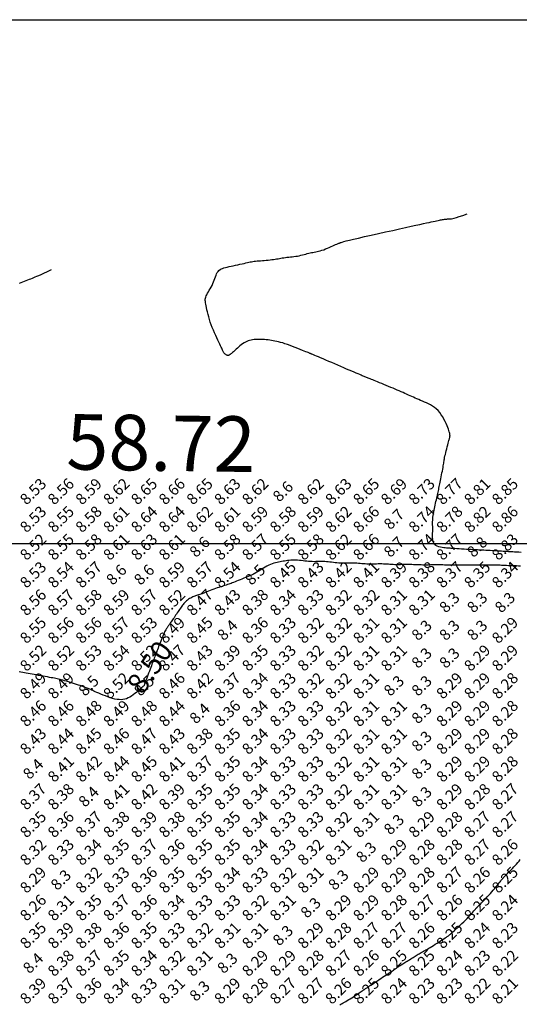
# Model space of a CAD drawing. Extents: x 1176 to 1534, y 302 to 623.
# Drawn here: x 1257 to 1275, y 565 to 600 of the extents above; entities that cross this region are included whole.
import ezdxf
from ezdxf.enums import TextEntityAlignment as Align

# ---------------------------------------------------------------- set-up
doc = ezdxf.new("R2010")
doc.units = 0
doc.header["$MEASUREMENT"] = 0
for name, color, linetype in [('Cluster', 92, 'Continuous'), ('CONTOUR_RL', 7, 'Continuous'), ('CONTOURS', 7, 'Continuous'), ('SPOTLEVELS', 130, 'Continuous'), ('TITLE', 252, 'Continuous')]:
    doc.layers.add(name, color=color, linetype=linetype)
doc.styles.add('1', font='timesi.ttf', dxfattribs={"height": 5})
doc.styles.add('11', font='isocp.shx')
doc.styles.add('2', font='romand.shx')

msp = doc.modelspace()

# ---------------------------------------------------------------- linework, layer by layer
msp.add_line((1238.41, 581.12), (1276.24, 581.13))
at = {"layer": 'Cluster', "color": 1}
msp.add_lwpolyline([(1216.347, 581.126), (1293.407, 581.121)], dxfattribs=at)
at = {"layer": 'CONTOURS', "color": 8, "linetype": 'Continuous'}
for points in [[(1274.589, 580.799), (1274.506, 580.804), (1274.425, 580.809), (1274.351, 580.814), (1274.283, 580.817), (1274.225, 580.821), (1274.175, 580.823), (1274.13, 580.825), (1274.086, 580.828), (1274.042, 580.83), (1273.995, 580.832), (1273.943, 580.835), (1273.881, 580.839), (1273.81, 580.843), (1273.73, 580.848), (1273.645, 580.853), (1273.558, 580.858), (1273.471, 580.864), (1273.387, 580.869), (1273.31, 580.873), (1273.242, 580.877), (1273.185, 580.88), (1273.137, 580.882), (1273.095, 580.884), (1273.055, 580.886), (1273.015, 580.887), (1272.971, 580.889), (1272.921, 580.892), (1272.861, 580.895), (1272.788, 580.9), (1272.706, 580.905), (1272.618, 580.911), (1272.526, 580.917), (1272.436, 580.923), (1272.349, 580.929), (1272.269, 580.934), (1272.2, 580.939), (1272.144, 580.942), (1272.099, 580.945), (1272.063, 580.947), (1272.031, 580.949), (1272.002, 580.95), (1271.972, 580.952), (1271.939, 580.954), (1271.899, 580.957), (1271.851, 580.961), (1271.795, 580.966), (1271.736, 580.974), (1271.675, 580.986), (1271.614, 581.003), (1271.558, 581.024), (1271.507, 581.053), (1271.466, 581.088), (1271.434, 581.132), (1271.413, 581.183), (1271.4, 581.239), (1271.393, 581.299), (1271.391, 581.362), (1271.393, 581.427), (1271.395, 581.492), (1271.398, 581.555), (1271.399, 581.617), (1271.399, 581.676), (1271.398, 581.733), (1271.397, 581.79), (1271.396, 581.846), (1271.396, 581.902), (1271.398, 581.958), (1271.401, 582.015), (1271.407, 582.074), (1271.415, 582.134), (1271.424, 582.195), (1271.436, 582.257), (1271.448, 582.319), (1271.461, 582.381), (1271.475, 582.444), (1271.489, 582.507), (1271.503, 582.569), (1271.517, 582.631), (1271.531, 582.692), (1271.544, 582.751), (1271.557, 582.81), (1271.569, 582.866), (1271.581, 582.921), (1271.593, 582.974), (1271.604, 583.024), (1271.614, 583.073), (1271.624, 583.121), (1271.634, 583.17), (1271.644, 583.22), (1271.655, 583.273), (1271.666, 583.329), (1271.678, 583.389), (1271.691, 583.454), (1271.705, 583.522), (1271.718, 583.593), (1271.732, 583.664), (1271.746, 583.733), (1271.758, 583.801), (1271.77, 583.863), (1271.78, 583.921), (1271.788, 583.971), (1271.794, 584.015), (1271.8, 584.056), (1271.806, 584.096), (1271.812, 584.135), (1271.82, 584.177), (1271.829, 584.223), (1271.84, 584.275), (1271.854, 584.334), (1271.87, 584.399), (1271.887, 584.467), (1271.905, 584.537), (1271.923, 584.607), (1271.941, 584.673), (1271.957, 584.734), (1271.972, 584.788), (1271.984, 584.832), (1271.993, 584.869), (1272, 584.898), (1272.006, 584.92), (1272.01, 584.938), (1272.014, 584.951), (1272.016, 584.96), (1272.017, 584.968), (1272.019, 584.975), (1272.02, 584.98), (1272.021, 584.986), (1272.022, 584.992), (1272.022, 584.999), (1272.022, 585.007), (1272.021, 585.018), (1272.02, 585.03), (1272.018, 585.045), (1272.016, 585.064), (1272.011, 585.088), (1272.005, 585.116), (1271.995, 585.151), (1271.982, 585.193), (1271.965, 585.242), (1271.944, 585.3), (1271.917, 585.367), (1271.884, 585.441), (1271.847, 585.52), (1271.805, 585.601), (1271.758, 585.683), (1271.707, 585.764), (1271.651, 585.84), (1271.591, 585.91), (1271.526, 585.972), (1271.458, 586.027), (1271.388, 586.075), (1271.316, 586.117), (1271.243, 586.155), (1271.17, 586.189), (1271.098, 586.221), (1271.028, 586.25), (1270.96, 586.279), (1270.895, 586.307), (1270.831, 586.335), (1270.769, 586.363), (1270.707, 586.39), (1270.646, 586.417), (1270.584, 586.444), (1270.522, 586.472), (1270.459, 586.5), (1270.395, 586.528), (1270.329, 586.558), (1270.261, 586.587), (1270.191, 586.618), (1270.119, 586.649), (1270.045, 586.681), (1269.968, 586.714), (1269.888, 586.748), (1269.806, 586.782), (1269.723, 586.816), (1269.642, 586.849), (1269.562, 586.882), (1269.486, 586.913), (1269.415, 586.942), (1269.349, 586.969), (1269.29, 586.993), (1269.237, 587.015), (1269.19, 587.034), (1269.148, 587.051), (1269.11, 587.066), (1269.075, 587.08), (1269.044, 587.093), (1269.014, 587.105), (1268.986, 587.117), (1268.958, 587.129), (1268.928, 587.141), (1268.895, 587.154), (1268.858, 587.17), (1268.816, 587.188), (1268.767, 587.209), (1268.709, 587.233), (1268.641, 587.262), (1268.565, 587.294), (1268.482, 587.33), (1268.391, 587.369), (1268.294, 587.41), (1268.193, 587.454), (1268.088, 587.499), (1267.979, 587.545), (1267.869, 587.592), (1267.759, 587.639), (1267.651, 587.686), (1267.547, 587.73), (1267.449, 587.772), (1267.358, 587.811), (1267.278, 587.846), (1267.209, 587.875), (1267.153, 587.899), (1267.109, 587.918), (1267.075, 587.932), (1267.049, 587.943), (1267.03, 587.951), (1267.016, 587.957), (1267.005, 587.961), (1266.995, 587.965), (1266.985, 587.969), (1266.973, 587.974), (1266.958, 587.98), (1266.937, 587.989), (1266.91, 588), (1266.874, 588.014), (1266.829, 588.033), (1266.773, 588.056), (1266.704, 588.083), (1266.625, 588.115), (1266.539, 588.15), (1266.447, 588.186), (1266.352, 588.223), (1266.257, 588.258), (1266.164, 588.292), (1266.076, 588.322), (1265.994, 588.349), (1265.918, 588.371), (1265.847, 588.39), (1265.78, 588.406), (1265.716, 588.419), (1265.654, 588.43), (1265.592, 588.44), (1265.53, 588.448), (1265.467, 588.456), (1265.403, 588.463), (1265.338, 588.469), (1265.274, 588.474), (1265.209, 588.477), (1265.146, 588.478), (1265.084, 588.478), (1265.024, 588.476), (1264.966, 588.471), (1264.91, 588.464), (1264.856, 588.454), (1264.803, 588.441), (1264.751, 588.424), (1264.7, 588.404), (1264.65, 588.379), (1264.6, 588.35), (1264.55, 588.317), (1264.501, 588.28), (1264.452, 588.241), (1264.406, 588.2), (1264.361, 588.161), (1264.319, 588.122), (1264.281, 588.086), (1264.246, 588.054), (1264.216, 588.026), (1264.189, 588.004), (1264.166, 587.985), (1264.145, 587.969), (1264.127, 587.956), (1264.112, 587.945), (1264.098, 587.936), (1264.085, 587.928), (1264.072, 587.92), (1264.061, 587.913), (1264.049, 587.908), (1264.038, 587.903), (1264.026, 587.9), (1264.014, 587.899), (1264.001, 587.9), (1263.988, 587.904), (1263.973, 587.91), (1263.958, 587.919), (1263.942, 587.93), (1263.925, 587.943), (1263.909, 587.958), (1263.893, 587.975), (1263.878, 587.994), (1263.864, 588.015), (1263.851, 588.037), (1263.839, 588.061), (1263.826, 588.089), (1263.813, 588.121), (1263.797, 588.158), (1263.778, 588.201), (1263.756, 588.251), (1263.729, 588.309), (1263.697, 588.376), (1263.661, 588.451), (1263.622, 588.532), (1263.58, 588.619), (1263.539, 588.71), (1263.497, 588.805), (1263.457, 588.902), (1263.42, 589), (1263.386, 589.097), (1263.356, 589.194), (1263.329, 589.289), (1263.306, 589.38), (1263.285, 589.466), (1263.266, 589.547), (1263.25, 589.622), (1263.236, 589.689), (1263.225, 589.747), (1263.215, 589.798), (1263.208, 589.844), (1263.205, 589.885), (1263.206, 589.924), (1263.211, 589.963), (1263.222, 590.002), (1263.237, 590.044), (1263.259, 590.089), (1263.286, 590.139), (1263.316, 590.191), (1263.349, 590.246), (1263.383, 590.304), (1263.417, 590.363), (1263.449, 590.425), (1263.478, 590.487), (1263.505, 590.549), (1263.528, 590.612), (1263.549, 590.673), (1263.57, 590.732), (1263.591, 590.788), (1263.613, 590.84), (1263.638, 590.886), (1263.666, 590.928), (1263.698, 590.962), (1263.735, 590.991), (1263.777, 591.015), (1263.823, 591.035), (1263.875, 591.053), (1263.931, 591.068), (1263.994, 591.083), (1264.061, 591.099), (1264.135, 591.115), (1264.212, 591.132), (1264.291, 591.15), (1264.372, 591.167), (1264.451, 591.185), (1264.528, 591.202), (1264.6, 591.218), (1264.666, 591.233), (1264.725, 591.246), (1264.778, 591.257), (1264.826, 591.267), (1264.873, 591.276), (1264.918, 591.284), (1264.965, 591.291), (1265.014, 591.298), (1265.068, 591.303), (1265.128, 591.309), (1265.192, 591.314), (1265.261, 591.32), (1265.331, 591.325), (1265.402, 591.331), (1265.472, 591.337), (1265.541, 591.344), (1265.605, 591.351), (1265.666, 591.36), (1265.722, 591.369), (1265.775, 591.378), (1265.827, 591.387), (1265.877, 591.397), (1265.928, 591.406), (1265.979, 591.415), (1266.033, 591.423), (1266.089, 591.43), (1266.148, 591.436), (1266.209, 591.442), (1266.272, 591.448), (1266.335, 591.455), (1266.399, 591.463), (1266.463, 591.472), (1266.526, 591.482), (1266.588, 591.495), (1266.649, 591.509), (1266.708, 591.524), (1266.766, 591.539), (1266.822, 591.555), (1266.877, 591.57), (1266.931, 591.583), (1266.983, 591.596), (1267.034, 591.606), (1267.083, 591.615), (1267.133, 591.624), (1267.183, 591.633), (1267.235, 591.643), (1267.289, 591.655), (1267.346, 591.669), (1267.406, 591.688), (1267.47, 591.71), (1267.538, 591.736), (1267.606, 591.763), (1267.673, 591.792), (1267.738, 591.821), (1267.799, 591.848), (1267.854, 591.873), (1267.902, 591.894), (1267.941, 591.911), (1267.972, 591.924), (1267.996, 591.934), (1268.014, 591.941), (1268.028, 591.946), (1268.039, 591.95), (1268.047, 591.953), (1268.054, 591.956), (1268.063, 591.96), (1268.076, 591.966), (1268.1, 591.974), (1268.139, 591.986), (1268.198, 592.002), (1268.281, 592.024), (1268.395, 592.052), (1268.544, 592.088), (1268.73, 592.131), (1268.947, 592.18), (1269.187, 592.235), (1269.441, 592.291), (1269.7, 592.349), (1269.956, 592.406), (1270.201, 592.46), (1270.424, 592.51), (1270.621, 592.553), (1270.791, 592.591), (1270.938, 592.623), (1271.065, 592.651), (1271.173, 592.675), (1271.266, 592.695), (1271.347, 592.713), (1271.418, 592.728), (1271.482, 592.742), (1271.54, 592.754), (1271.592, 592.765), (1271.639, 592.774), (1271.681, 592.783), (1271.72, 592.79), (1271.756, 592.796), (1271.789, 592.801), (1271.819, 592.805), (1271.849, 592.809), (1271.877, 592.812), (1271.904, 592.814), (1271.93, 592.817), (1271.957, 592.818), (1271.983, 592.82), (1272.011, 592.821), (1272.04, 592.823), (1272.074, 592.827), (1272.119, 592.835), (1272.177, 592.848), (1272.255, 592.87), (1272.355, 592.901), (1272.483, 592.944), (1272.643, 593)], [(1256.507, 590.501), (1256.57, 590.524), (1256.631, 590.548), (1256.692, 590.572), (1256.752, 590.596), (1256.81, 590.62), (1256.867, 590.644), (1256.921, 590.666), (1256.974, 590.687), (1257.025, 590.707), (1257.078, 590.728), (1257.136, 590.752), (1257.205, 590.781), (1257.288, 590.818), (1257.39, 590.865), (1257.515, 590.925), (1257.667, 591)], [(1274.564, 580.308), (1274.494, 580.31), (1274.421, 580.313), (1274.346, 580.315), (1274.271, 580.317), (1274.197, 580.32), (1274.125, 580.322), (1274.058, 580.325), (1273.995, 580.327), (1273.937, 580.33), (1273.881, 580.332), (1273.827, 580.335), (1273.774, 580.337), (1273.719, 580.338), (1273.662, 580.339), (1273.602, 580.34), (1273.537, 580.34), (1273.469, 580.339), (1273.398, 580.339), (1273.326, 580.338), (1273.254, 580.337), (1273.184, 580.336), (1273.115, 580.335), (1273.05, 580.335), (1272.99, 580.336), (1272.932, 580.337), (1272.878, 580.338), (1272.824, 580.34), (1272.771, 580.342), (1272.716, 580.343), (1272.659, 580.344), (1272.599, 580.345), (1272.534, 580.344), (1272.466, 580.344), (1272.395, 580.343), (1272.324, 580.342), (1272.252, 580.341), (1272.181, 580.34), (1272.113, 580.339), (1272.048, 580.339), (1271.987, 580.34), (1271.93, 580.342), (1271.874, 580.343), (1271.82, 580.345), (1271.766, 580.347), (1271.711, 580.349), (1271.654, 580.35), (1271.593, 580.351), (1271.529, 580.351), (1271.461, 580.35), (1271.391, 580.349), (1271.32, 580.348), (1271.248, 580.346), (1271.178, 580.345), (1271.11, 580.345), (1271.045, 580.345), (1270.983, 580.347), (1270.925, 580.348), (1270.869, 580.351), (1270.814, 580.353), (1270.759, 580.356), (1270.704, 580.358), (1270.646, 580.36), (1270.585, 580.361), (1270.521, 580.362), (1270.454, 580.361), (1270.384, 580.36), (1270.313, 580.359), (1270.243, 580.358), (1270.173, 580.357), (1270.104, 580.357), (1270.039, 580.358), (1269.976, 580.36), (1269.916, 580.363), (1269.859, 580.367), (1269.802, 580.371), (1269.746, 580.375), (1269.688, 580.378), (1269.63, 580.381), (1269.569, 580.383), (1269.505, 580.383), (1269.438, 580.383), (1269.37, 580.382), (1269.301, 580.381), (1269.231, 580.38), (1269.162, 580.379), (1269.095, 580.379), (1269.029, 580.381), (1268.965, 580.384), (1268.904, 580.388), (1268.844, 580.392), (1268.785, 580.397), (1268.727, 580.403), (1268.667, 580.407), (1268.608, 580.411), (1268.546, 580.414), (1268.482, 580.415), (1268.417, 580.415), (1268.351, 580.414), (1268.283, 580.414), (1268.215, 580.413), (1268.147, 580.413), (1268.08, 580.414), (1268.013, 580.417), (1267.947, 580.422), (1267.883, 580.428), (1267.819, 580.435), (1267.756, 580.443), (1267.693, 580.45), (1267.631, 580.457), (1267.568, 580.463), (1267.506, 580.467), (1267.443, 580.469), (1267.38, 580.47), (1267.317, 580.469), (1267.253, 580.468), (1267.189, 580.467), (1267.124, 580.466), (1267.059, 580.467), (1266.993, 580.47), (1266.926, 580.475), (1266.86, 580.481), (1266.793, 580.489), (1266.726, 580.497), (1266.659, 580.505), (1266.594, 580.512), (1266.529, 580.517), (1266.466, 580.521), (1266.404, 580.522), (1266.344, 580.52), (1266.285, 580.516), (1266.227, 580.51), (1266.171, 580.504), (1266.115, 580.496), (1266.06, 580.488), (1266.005, 580.479), (1265.952, 580.471), (1265.898, 580.462), (1265.844, 580.452), (1265.789, 580.44), (1265.733, 580.426), (1265.676, 580.409), (1265.617, 580.389), (1265.556, 580.364), (1265.492, 580.335), (1265.428, 580.302), (1265.363, 580.267), (1265.3, 580.231), (1265.24, 580.195), (1265.184, 580.161), (1265.134, 580.13), (1265.091, 580.104), (1265.057, 580.083), (1265.03, 580.067), (1265.009, 580.055), (1264.993, 580.047), (1264.982, 580.041), (1264.975, 580.037), (1264.969, 580.034), (1264.965, 580.031), (1264.96, 580.028), (1264.954, 580.024), (1264.946, 580.019), (1264.934, 580.013), (1264.918, 580.004), (1264.895, 579.993), (1264.864, 579.979), (1264.825, 579.962), (1264.777, 579.942), (1264.721, 579.918), (1264.659, 579.893), (1264.593, 579.867), (1264.525, 579.839), (1264.457, 579.812), (1264.392, 579.786), (1264.331, 579.762), (1264.276, 579.74), (1264.226, 579.72), (1264.179, 579.702), (1264.136, 579.685), (1264.093, 579.669), (1264.051, 579.654), (1264.008, 579.639), (1263.962, 579.624), (1263.914, 579.608), (1263.862, 579.592), (1263.807, 579.575), (1263.75, 579.557), (1263.691, 579.538), (1263.631, 579.518), (1263.569, 579.497), (1263.507, 579.475), (1263.444, 579.451), (1263.382, 579.427), (1263.32, 579.402), (1263.26, 579.378), (1263.203, 579.354), (1263.147, 579.332), (1263.095, 579.311), (1263.047, 579.293), (1263.003, 579.278), (1262.963, 579.266), (1262.925, 579.254), (1262.89, 579.244), (1262.856, 579.234), (1262.823, 579.222), (1262.789, 579.21), (1262.754, 579.195), (1262.718, 579.177), (1262.681, 579.157), (1262.642, 579.134), (1262.604, 579.109), (1262.567, 579.082), (1262.53, 579.053), (1262.496, 579.023), (1262.463, 578.992), (1262.433, 578.961), (1262.405, 578.928), (1262.379, 578.895), (1262.354, 578.86), (1262.33, 578.824), (1262.306, 578.787), (1262.28, 578.748), (1262.254, 578.707), (1262.226, 578.665), (1262.197, 578.622), (1262.167, 578.578), (1262.137, 578.533), (1262.107, 578.49), (1262.078, 578.447), (1262.049, 578.407), (1262.023, 578.368), (1261.999, 578.333), (1261.976, 578.3), (1261.955, 578.269), (1261.936, 578.241), (1261.918, 578.215), (1261.901, 578.191), (1261.885, 578.168), (1261.87, 578.146), (1261.855, 578.125), (1261.841, 578.105), (1261.826, 578.084), (1261.811, 578.06), (1261.795, 578.035), (1261.778, 578.005), (1261.76, 577.972), (1261.741, 577.932), (1261.72, 577.887), (1261.697, 577.836), (1261.674, 577.781), (1261.649, 577.723), (1261.624, 577.662), (1261.599, 577.599), (1261.574, 577.536), (1261.549, 577.473), (1261.525, 577.411), (1261.502, 577.351), (1261.479, 577.292), (1261.458, 577.235), (1261.437, 577.181), (1261.418, 577.128), (1261.399, 577.079), (1261.382, 577.032), (1261.365, 576.987), (1261.349, 576.945), (1261.333, 576.903), (1261.317, 576.86), (1261.301, 576.815), (1261.283, 576.767), (1261.263, 576.714), (1261.241, 576.655), (1261.217, 576.59), (1261.191, 576.52), (1261.164, 576.447), (1261.137, 576.374), (1261.11, 576.303), (1261.086, 576.237), (1261.063, 576.177), (1261.044, 576.126), (1261.03, 576.086), (1261.018, 576.056), (1261.01, 576.034), (1261.005, 576.019), (1261.001, 576.01), (1260.999, 576.005), (1260.998, 576.003), (1260.997, 576.002), (1260.997, 576.002), (1260.995, 576), (1260.992, 575.997), (1260.985, 575.991), (1260.974, 575.981), (1260.959, 575.967), (1260.937, 575.946), (1260.909, 575.92), (1260.873, 575.886), (1260.83, 575.846), (1260.782, 575.803), (1260.729, 575.757), (1260.671, 575.71), (1260.612, 575.665), (1260.55, 575.622), (1260.488, 575.585), (1260.426, 575.553), (1260.364, 575.528), (1260.301, 575.51), (1260.236, 575.497), (1260.169, 575.492), (1260.099, 575.493), (1260.025, 575.501), (1259.947, 575.515), (1259.865, 575.536), (1259.779, 575.562), (1259.692, 575.593), (1259.606, 575.625), (1259.522, 575.659), (1259.441, 575.693), (1259.367, 575.726), (1259.3, 575.755), (1259.242, 575.781), (1259.192, 575.804), (1259.149, 575.823), (1259.11, 575.839), (1259.076, 575.854), (1259.045, 575.868), (1259.014, 575.88), (1258.983, 575.893), (1258.951, 575.905), (1258.917, 575.919), (1258.88, 575.933), (1258.84, 575.947), (1258.795, 575.963), (1258.747, 575.98), (1258.693, 575.999), (1258.633, 576.019), (1258.568, 576.041), (1258.498, 576.064), (1258.425, 576.088), (1258.351, 576.112), (1258.277, 576.135), (1258.204, 576.157), (1258.135, 576.177), (1258.072, 576.195), (1258.014, 576.211), (1257.962, 576.224), (1257.913, 576.236), (1257.865, 576.246), (1257.817, 576.255), (1257.767, 576.264), (1257.713, 576.274), (1257.654, 576.285), (1257.588, 576.297), (1257.516, 576.31), (1257.44, 576.324), (1257.361, 576.339), (1257.279, 576.354), (1257.198, 576.369), (1257.117, 576.384), (1257.039, 576.399), (1256.963, 576.413), (1256.891, 576.426), (1256.822, 576.439), (1256.755, 576.452), (1256.69, 576.464), (1256.626, 576.475), (1256.563, 576.487), (1256.5, 576.498)], [(1268.049, 564.493), (1268.091, 564.516), (1268.133, 564.54), (1268.177, 564.565), (1268.223, 564.592), (1268.271, 564.62), (1268.321, 564.65), (1268.374, 564.682), (1268.429, 564.716), (1268.486, 564.752), (1268.542, 564.788), (1268.599, 564.825), (1268.653, 564.86), (1268.703, 564.894), (1268.75, 564.925), (1268.79, 564.952), (1268.825, 564.974), (1268.853, 564.993), (1268.876, 565.009), (1268.894, 565.021), (1268.909, 565.031), (1268.921, 565.039), (1268.932, 565.046), (1268.94, 565.052), (1268.949, 565.058), (1268.958, 565.064), (1268.969, 565.071), (1268.982, 565.08), (1268.999, 565.091), (1269.021, 565.106), (1269.048, 565.124), (1269.082, 565.146), (1269.123, 565.174), (1269.17, 565.206), (1269.224, 565.241), (1269.281, 565.279), (1269.341, 565.319), (1269.404, 565.361), (1269.467, 565.403), (1269.53, 565.445), (1269.592, 565.486), (1269.652, 565.526), (1269.709, 565.564), (1269.764, 565.601), (1269.816, 565.635), (1269.864, 565.668), (1269.908, 565.697), (1269.948, 565.724), (1269.984, 565.747), (1270.015, 565.768), (1270.042, 565.786), (1270.068, 565.803), (1270.091, 565.819), (1270.113, 565.834), (1270.135, 565.848), (1270.157, 565.863), (1270.18, 565.879), (1270.205, 565.895), (1270.231, 565.912), (1270.259, 565.931), (1270.289, 565.95), (1270.321, 565.971), (1270.355, 565.993), (1270.392, 566.016), (1270.432, 566.041), (1270.473, 566.067), (1270.517, 566.094), (1270.561, 566.122), (1270.605, 566.149), (1270.648, 566.176), (1270.691, 566.202), (1270.732, 566.227), (1270.771, 566.251), (1270.808, 566.274), (1270.843, 566.296), (1270.879, 566.317), (1270.914, 566.338), (1270.95, 566.359), (1270.987, 566.38), (1271.025, 566.403), (1271.066, 566.426), (1271.11, 566.45), (1271.156, 566.476), (1271.205, 566.504), (1271.256, 566.533), (1271.311, 566.565), (1271.368, 566.599), (1271.428, 566.635), (1271.491, 566.675), (1271.556, 566.716), (1271.62, 566.757), (1271.683, 566.798), (1271.743, 566.838), (1271.799, 566.874), (1271.848, 566.907), (1271.89, 566.935), (1271.923, 566.957), (1271.948, 566.974), (1271.966, 566.986), (1271.979, 566.995), (1271.987, 567), (1271.991, 567.003), (1271.993, 567.005), (1271.994, 567.006), (1271.995, 567.007), (1271.997, 567.008), (1272.001, 567.012), (1272.008, 567.018), (1272.019, 567.028), (1272.035, 567.042), (1272.057, 567.062), (1272.086, 567.088), (1272.123, 567.121), (1272.167, 567.16), (1272.217, 567.205), (1272.272, 567.254), (1272.33, 567.308), (1272.39, 567.365), (1272.452, 567.425), (1272.514, 567.486), (1272.575, 567.548), (1272.635, 567.61), (1272.692, 567.67), (1272.746, 567.728), (1272.795, 567.783), (1272.84, 567.833), (1272.879, 567.877), (1272.912, 567.914), (1272.938, 567.943), (1272.958, 567.965), (1272.972, 567.981), (1272.982, 567.992), (1272.988, 567.999), (1272.992, 568.003), (1272.993, 568.005), (1272.994, 568.006), (1272.995, 568.007), (1272.997, 568.009), (1273.001, 568.013), (1273.007, 568.019), (1273.018, 568.03), (1273.033, 568.045), (1273.054, 568.066), (1273.081, 568.093), (1273.116, 568.128), (1273.158, 568.17), (1273.204, 568.217), (1273.255, 568.269), (1273.309, 568.325), (1273.364, 568.384), (1273.42, 568.444), (1273.476, 568.506), (1273.53, 568.568), (1273.581, 568.628), (1273.631, 568.687), (1273.677, 568.744), (1273.72, 568.797), (1273.759, 568.846), (1273.793, 568.89), (1273.823, 568.928), (1273.849, 568.96), (1273.869, 568.986), (1273.886, 569.007), (1273.9, 569.024), (1273.911, 569.037), (1273.92, 569.048), (1273.929, 569.058), (1273.936, 569.066), (1273.944, 569.075), (1273.953, 569.084), (1273.963, 569.095), (1273.975, 569.109), (1273.991, 569.125), (1274.01, 569.144), (1274.033, 569.168), (1274.061, 569.197), (1274.095, 569.231), (1274.133, 569.27), (1274.176, 569.314), (1274.221, 569.36), (1274.269, 569.41), (1274.318, 569.462), (1274.367, 569.515), (1274.415, 569.569), (1274.462, 569.623), (1274.508, 569.676), (1274.551, 569.728)]]:
    msp.add_lwpolyline(points, dxfattribs=at)
at = {"layer": 'TITLE', "color": 1}
msp.add_line((1200, 600), (1450, 600), dxfattribs=at)
msp.add_lwpolyline([(1200, 600), (1450, 600), (1450, 325), (1200, 325)], close=True, dxfattribs=at)

# ---------------------------------------------------------------- texts
at = {"layer": 'CONTOUR_RL', "color": 6, "linetype": 'Continuous', "style": '2'}
msp.add_text('8.50', height=0.75, rotation=55.4699, dxfattribs=at).set_placement((1261.202, 576.666, 8.5), align=Align.MIDDLE_CENTER)
at = {"layer": 'SPOTLEVELS', "color": 130, "style": '11'}
for s, p in [('8.53', (1257, 583)), ('8.56', (1258, 583)), ('8.59', (1259, 583)), ('8.62', (1260, 583)), ('8.65', (1261, 583)), ('8.66', (1262, 583)), ('8.65', (1263, 583)), ('8.63', (1264, 583)), ('8.62', (1265, 583)), ('8.62', (1267, 583)), ('8.63', (1268, 583)), ('8.65', (1269, 583)), ('8.69', (1270, 583)), ('8.73', (1271, 583)), ('8.77', (1272, 583)), ('8.81', (1273, 583)), ('8.85', (1274, 583)), ('8.6', (1266, 583)), ('8.53', (1257, 582)), ('8.55', (1258, 582)), ('8.58', (1259, 582)), ('8.61', (1260, 582)), ('8.64', (1261, 582)), ('8.64', (1262, 582)), ('8.62', (1263, 582)), ('8.61', (1264, 582)), ('8.59', (1265, 582)), ('8.58', (1266, 582)), ('8.59', (1267, 582)), ('8.62', (1268, 582)), ('8.66', (1269, 582)), ('8.7', (1270, 582)), ('8.74', (1271, 582)), ('8.78', (1272, 582)), ('8.82', (1273, 582)), ('8.86', (1274, 582)), ('8.52', (1257, 581)), ('8.55', (1258, 581)), ('8.58', (1259, 581)), ('8.61', (1260, 581)), ('8.63', (1261, 581)), ('8.61', (1262, 581)), ('8.6', (1263, 581)), ('8.58', (1264, 581)), ('8.57', (1265, 581)), ('8.55', (1266, 581)), ('8.58', (1267, 581)), ('8.62', (1268, 581)), ('8.66', (1269, 581)), ('8.7', (1270, 581)), ('8.74', (1271, 581)), ('8.77', (1272, 581)), ('8.8', (1273, 581)), ('8.83', (1274, 581)), ('8.53', (1257, 580)), ('8.54', (1258, 580)), ('8.57', (1259, 580)), ('8.6', (1260, 580)), ('8.6', (1261, 580)), ('8.59', (1262, 580)), ('8.57', (1263, 580)), ('8.54', (1264, 580)), ('8.5', (1265, 580)), ('8.45', (1266, 580)), ('8.43', (1267, 580)), ('8.42', (1268, 580)), ('8.41', (1269, 580)), ('8.39', (1270, 580)), ('8.38', (1271, 580)), ('8.37', (1272, 580)), ('8.35', (1273, 580)), ('8.34', (1274, 580)), ('8.56', (1257, 579)), ('8.57', (1258, 579)), ('8.58', (1259, 579)), ('8.59', (1260, 579)), ('8.57', (1261, 579)), ('8.52', (1262, 579)), ('8.47', (1263, 579)), ('8.43', (1264, 579)), ('8.38', (1265, 579)), ('8.34', (1266, 579)), ('8.33', (1267, 579)), ('8.32', (1268, 579)), ('8.32', (1269, 579)), ('8.31', (1270, 579)), ('8.31', (1271, 579)), ('8.3', (1272, 579)), ('8.3', (1273, 579)), ('8.3', (1274, 579)), ('8.55', (1257, 578)), ('8.56', (1258, 578)), ('8.56', (1259, 578)), ('8.57', (1260, 578)), ('8.53', (1261, 578)), ('8.49', (1262, 578)), ('8.45', (1263, 578)), ('8.36', (1265, 578)), ('8.33', (1266, 578)), ('8.32', (1267, 578)), ('8.32', (1268, 578)), ('8.29', (1274, 578)), ('8.4', (1264, 578)), ('8.31', (1269, 578)), ('8.31', (1270, 578)), ('8.3', (1271, 578)), ('8.3', (1272, 578)), ('8.3', (1273, 578)), ('8.52', (1257, 577)), ('8.52', (1258, 577)), ('8.53', (1259, 577)), ('8.54', (1260, 577)), ('8.52', (1261, 577)), ('8.47', (1262, 577)), ('8.43', (1263, 577)), ('8.39', (1264, 577)), ('8.35', (1265, 577)), ('8.33', (1266, 577)), ('8.32', (1267, 577)), ('8.32', (1268, 577)), ('8.31', (1269, 577)), ('8.31', (1270, 577)), ('8.29', (1273, 577)), ('8.29', (1274, 577)), ('8.3', (1271, 577)), ('8.3', (1272, 577)), ('8.49', (1257, 576)), ('8.49', (1258, 576)), ('8.5', (1259, 576)), ('8.52', (1260, 576)), ('8.5', (1261, 576)), ('8.46', (1262, 576)), ('8.42', (1263, 576)), ('8.37', (1264, 576)), ('8.34', (1265, 576)), ('8.33', (1266, 576)), ('8.32', (1267, 576)), ('8.32', (1268, 576)), ('8.31', (1269, 576)), ('8.3', (1270, 576)), ('8.3', (1271, 576)), ('8.29', (1272, 576)), ('8.29', (1273, 576)), ('8.28', (1274, 576)), ('8.46', (1257, 575)), ('8.46', (1258, 575)), ('8.48', (1259, 575)), ('8.49', (1260, 575)), ('8.48', (1261, 575)), ('8.44', (1262, 575)), ('8.4', (1263, 575)), ('8.36', (1264, 575)), ('8.34', (1265, 575)), ('8.33', (1266, 575)), ('8.33', (1267, 575)), ('8.32', (1268, 575)), ('8.31', (1269, 575)), ('8.31', (1270, 575)), ('8.3', (1271, 575)), ('8.29', (1272, 575)), ('8.29', (1273, 575)), ('8.28', (1274, 575)), ('8.43', (1257, 574)), ('8.44', (1258, 574)), ('8.45', (1259, 574)), ('8.46', (1260, 574)), ('8.47', (1261, 574)), ('8.43', (1262, 574)), ('8.38', (1263, 574)), ('8.35', (1264, 574)), ('8.34', (1265, 574)), ('8.33', (1266, 574)), ('8.33', (1267, 574)), ('8.32', (1268, 574)), ('8.31', (1269, 574)), ('8.31', (1270, 574)), ('8.3', (1271, 574)), ('8.29', (1272, 574)), ('8.29', (1273, 574)), ('8.28', (1274, 574)), ('8.45', (1261, 573)), ('8.37', (1263, 573)), ('8.35', (1264, 573)), ('8.4', (1257, 573)), ('8.41', (1258, 573)), ('8.42', (1259, 573)), ('8.44', (1260, 573)), ('8.41', (1262, 573)), ('8.34', (1265, 573)), ('8.33', (1266, 573)), ('8.33', (1267, 573)), ('8.32', (1268, 573)), ('8.31', (1269, 573)), ('8.31', (1270, 573)), ('8.3', (1271, 573)), ('8.29', (1272, 573)), ('8.29', (1273, 573)), ('8.28', (1274, 573)), ('8.37', (1257, 572)), ('8.38', (1258, 572)), ('8.41', (1260, 572)), ('8.42', (1261, 572)), ('8.39', (1262, 572)), ('8.35', (1263, 572)), ('8.35', (1264, 572)), ('8.34', (1265, 572)), ('8.33', (1266, 572)), ('8.33', (1267, 572)), ('8.32', (1268, 572)), ('8.31', (1269, 572)), ('8.31', (1270, 572)), ('8.29', (1272, 572)), ('8.28', (1273, 572)), ('8.27', (1274, 572)), ('8.4', (1259, 572)), ('8.3', (1271, 572)), ('8.35', (1257, 571)), ('8.36', (1258, 571)), ('8.37', (1259, 571)), ('8.38', (1260, 571)), ('8.39', (1261, 571)), ('8.38', (1262, 571)), ('8.35', (1263, 571)), ('8.35', (1264, 571)), ('8.34', (1265, 571)), ('8.33', (1266, 571)), ('8.33', (1267, 571)), ('8.32', (1268, 571)), ('8.31', (1269, 571)), ('8.3', (1270, 571)), ('8.29', (1271, 571)), ('8.28', (1272, 571)), ('8.27', (1273, 571)), ('8.27', (1274, 571)), ('8.32', (1257, 570)), ('8.33', (1258, 570)), ('8.34', (1259, 570)), ('8.35', (1260, 570)), ('8.37', (1261, 570)), ('8.36', (1262, 570)), ('8.35', (1263, 570)), ('8.35', (1264, 570)), ('8.34', (1265, 570)), ('8.33', (1266, 570)), ('8.32', (1267, 570)), ('8.31', (1268, 570)), ('8.3', (1269, 570)), ('8.29', (1270, 570)), ('8.28', (1271, 570)), ('8.28', (1272, 570)), ('8.27', (1273, 570)), ('8.26', (1274, 570)), ('8.29', (1257, 569)), ('8.3', (1258, 569)), ('8.32', (1259, 569)), ('8.33', (1260, 569)), ('8.36', (1261, 569)), ('8.35', (1262, 569)), ('8.35', (1263, 569)), ('8.34', (1264, 569)), ('8.33', (1265, 569)), ('8.32', (1266, 569)), ('8.31', (1267, 569)), ('8.3', (1268, 569)), ('8.29', (1269, 569)), ('8.29', (1270, 569)), ('8.28', (1271, 569)), ('8.27', (1272, 569)), ('8.26', (1273, 569)), ('8.25', (1274, 569)), ('8.26', (1257, 568)), ('8.31', (1258, 568)), ('8.35', (1259, 568)), ('8.37', (1260, 568)), ('8.36', (1261, 568)), ('8.34', (1262, 568)), ('8.33', (1263, 568)), ('8.33', (1264, 568)), ('8.32', (1265, 568)), ('8.31', (1266, 568)), ('8.3', (1267, 568)), ('8.29', (1268, 568)), ('8.29', (1269, 568)), ('8.28', (1270, 568)), ('8.27', (1271, 568)), ('8.26', (1272, 568)), ('8.25', (1273, 568)), ('8.24', (1274, 568)), ('8.35', (1257, 567)), ('8.39', (1258, 567)), ('8.38', (1259, 567)), ('8.36', (1260, 567)), ('8.35', (1261, 567)), ('8.33', (1262, 567)), ('8.32', (1263, 567)), ('8.29', (1267, 567)), ('8.28', (1268, 567)), ('8.27', (1269, 567)), ('8.27', (1270, 567)), ('8.26', (1271, 567)), ('8.25', (1272, 567)), ('8.24', (1273, 567)), ('8.23', (1274, 567)), ('8.31', (1264, 567)), ('8.31', (1265, 567)), ('8.3', (1266, 567)), ('8.38', (1258, 566)), ('8.37', (1259, 566)), ('8.35', (1260, 566)), ('8.34', (1261, 566)), ('8.32', (1262, 566)), ('8.31', (1263, 566)), ('8.29', (1265, 566)), ('8.29', (1266, 566)), ('8.28', (1267, 566)), ('8.27', (1268, 566)), ('8.26', (1269, 566)), ('8.25', (1270, 566)), ('8.25', (1271, 566)), ('8.24', (1272, 566)), ('8.23', (1273, 566)), ('8.22', (1274, 566)), ('8.4', (1257, 566)), ('8.3', (1264, 566)), ('8.39', (1257, 565)), ('8.37', (1258, 565)), ('8.36', (1259, 565)), ('8.34', (1260, 565)), ('8.33', (1261, 565)), ('8.31', (1262, 565)), ('8.3', (1263, 565)), ('8.29', (1264, 565)), ('8.28', (1265, 565)), ('8.27', (1266, 565)), ('8.27', (1267, 565)), ('8.26', (1268, 565)), ('8.25', (1269, 565)), ('8.24', (1270, 565)), ('8.23', (1271, 565)), ('8.23', (1272, 565)), ('8.22', (1273, 565)), ('8.21', (1274, 565))]:
    msp.add_text(s, height=0.4, rotation=45, dxfattribs=at).set_placement(p, align=Align.MIDDLE_CENTER)
at = {"layer": 'TITLE', "color": 7, "style": '1'}
msp.add_text('58.72', height=2, rotation=359.1706, dxfattribs=at).set_placement((1258.188, 583.792))

doc.saveas('drawing.dxf')
